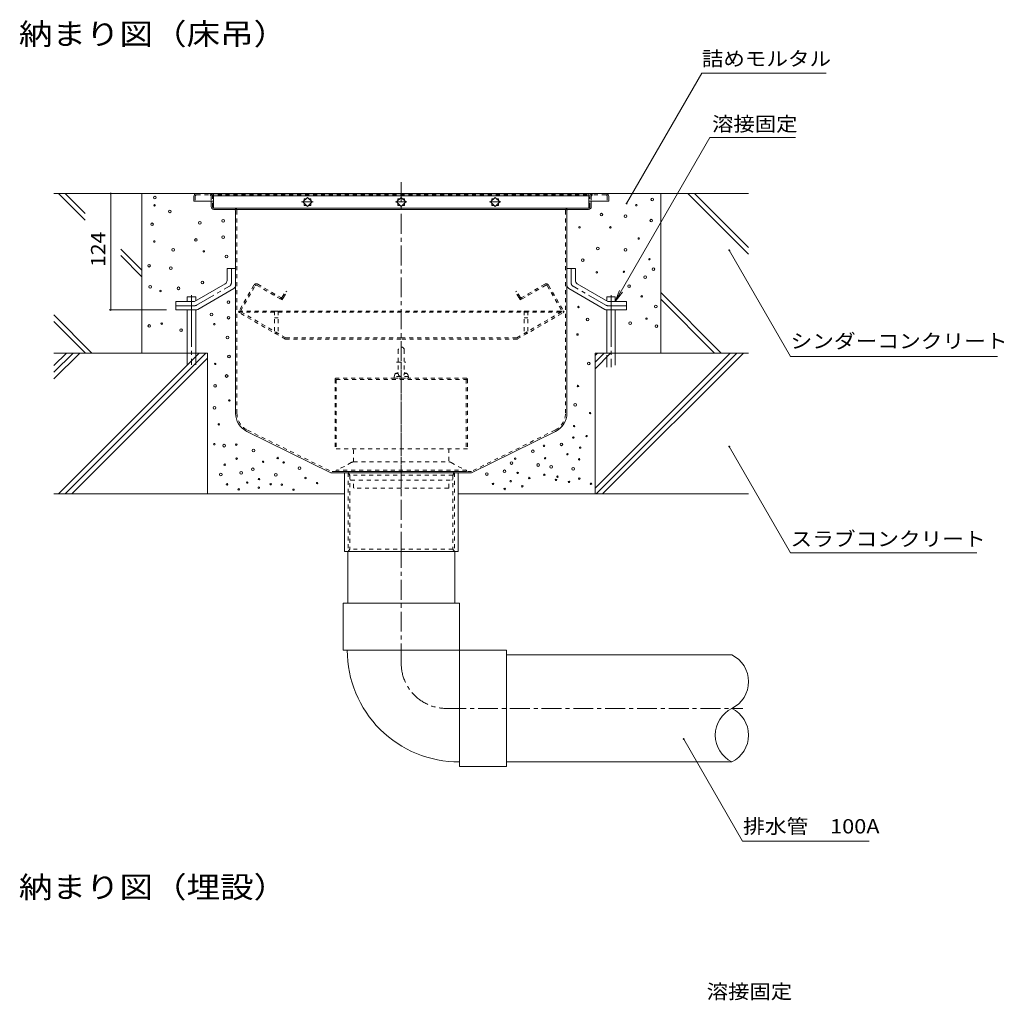
# Model space of a CAD drawing. Units: millimetres. Extents: x -1861 to 1959, y -1376 to 1133.
# Drawn here: x -7 to 1042, y -86 to 959 of the extents above; entities that cross this region are included whole.
import ezdxf

# ---------------------------------------------------------------- set-up
doc = ezdxf.new("R2010")
doc.units = ezdxf.units.MM
doc.header["$LTSCALE"] = 5
for name, pattern in [('JWW_CENTER1', [6.773333, 4.233333, -0.846667, 0.846667, -0.846667]), ('JWW_CENTER2', [13.546667, 11.006667, -0.846667, 0.846667, -0.846667]), ('JWW_DASHED1', [1.693333, 0.846667, -0.846667]), ('JWW_DASHED3', [3.386667, 2.54, -0.846667])]:
    doc.linetypes.add(name, pattern=pattern)
for name, color, linetype in [('E-0', 7, 'Continuous'), ('E-1', 7, 'Continuous'), ('E-2', 7, 'Continuous'), ('E-3', 7, 'Continuous'), ('E-4', 7, 'Continuous'), ('E-5', 7, 'Continuous'), ('E-6', 7, 'Continuous'), ('E-8', 7, 'Continuous'), ('E-9', 7, 'Continuous'), ('E-A', 7, 'Continuous'), ('E-B', 7, 'Continuous')]:
    doc.layers.add(name, color=color, linetype=linetype)
doc.styles.add('ＭＳ ゴシック', font='txt', dxfattribs={"height": 1})

msp = doc.modelspace()

# ---------------------------------------------------------------- linework, layer by layer
at = {"layer": 'E-0', "color": 3, "linetype": 'JWW_CENTER1', "lineweight": 9}
msp.add_line((399.3, 392.3), (399.3, 785.8), dxfattribs=at)
at = {"layer": 'E-0', "color": 3, "linetype": 'Continuous', "lineweight": 9}
for p, q in [((178.3, 770.8), (178.3, 765.8)), ((199.3, 765.8), (178.3, 765.8)), ((181.3, 773.8), (617.3, 773.8)), ((196.8, 765.8), (196.8, 759.8)), ((599.3, 765.8), (620.3, 765.8)), ((601.8, 765.8), (601.8, 759.8)), ((620.3, 770.8), (620.3, 765.8)), ((221.3, 756.8), (199.8, 756.8)), ((577.3, 756.8), (221.3, 756.8)), ((222.8, 755.3), (222.8, 539.6)), ((575.8, 755.3), (575.8, 539.6)), ((577.3, 756.8), (598.8, 756.8)), ((234.8, 520.4), (324.3, 476.3)), ((563.8, 520.4), (474.3, 476.3)), ((474.3, 476.3), (324.3, 476.3)), ((338.8, 392.3), (338.8, 476.3)), ((459.8, 476.3), (459.8, 392.3)), ((459.8, 392.3), (338.8, 392.3))]:
    msp.add_line(p, q, dxfattribs=at)
at = {"layer": 'E-0', "color": 3, "linetype": 'JWW_DASHED1', "lineweight": 9}
for p, q in [((179.8, 770.8), (179.8, 765.8)), ((181.3, 772.3), (195.3, 772.3)), ((195.3, 772.3), (603.3, 772.3)), ((196.8, 770.8), (196.8, 765.8)), ((198.3, 759.8), (198.3, 770.8)), ((600.3, 759.8), (600.3, 770.8)), ((601.8, 770.8), (601.8, 765.8)), ((617.3, 772.3), (603.3, 772.3)), ((618.8, 770.8), (618.8, 765.8)), ((221.3, 758.3), (199.8, 758.3)), ((221.3, 758.3), (577.3, 758.3)), ((224.3, 539.7), (224.3, 755.3)), ((574.3, 539.7), (574.3, 755.3)), ((577.3, 758.3), (598.8, 758.3)), ((235.5, 521.8), (324.7, 477.8)), ((563.1, 521.8), (474, 477.8)), ((474, 477.8), (324.7, 477.8)), ((342.6, 476.3), (342.6, 392.3)), ((342.6, 476.3), (344.6, 473.8)), ((344.6, 473.8), (344.6, 394.8)), ((454.1, 473.8), (344.6, 473.8)), ((456.1, 476.3), (454.1, 473.8)), ((454.1, 473.8), (454.1, 394.8)), ((456.1, 476.3), (456.1, 392.3)), ((342.6, 392.3), (344.6, 394.8)), ((454.1, 394.8), (344.6, 394.8)), ((456.1, 392.3), (454.1, 394.8))]:
    msp.add_line(p, q, dxfattribs=at)
at = {"layer": 'E-0', "color": 2, "linetype": 'Continuous', "lineweight": 9}
for p, q in [((213.8, 693.8), (213.8, 681.2)), ((222.8, 693.8), (213.8, 693.8)), ((222.8, 693.8), (222.8, 676)), ((575.8, 693.8), (575.8, 676)), ((575.8, 693.8), (584.8, 693.8)), ((584.8, 693.8), (584.8, 681.2)), ((179.2, 658.8), (211.8, 677.7)), ((182.6, 650.4), (220.8, 672.5)), ((616.1, 650.4), (577.8, 672.5)), ((619.4, 658.8), (586.8, 677.7)), ((159.3, 658.8), (179.2, 658.8)), ((159.3, 649.8), (159.3, 658.8)), ((639.3, 658.8), (619.4, 658.8)), ((639.3, 649.8), (639.3, 658.8)), ((159.3, 649.8), (180.5, 649.8)), ((639.3, 649.8), (618.1, 649.8))]:
    msp.add_line(p, q, dxfattribs=at)
at = {"layer": 'E-0', "color": 2, "linetype": 'JWW_CENTER1', "lineweight": 9}
for p, q in [((218.3, 678.6), (218.3, 693.8)), ((580.3, 678.6), (580.3, 693.8)), ((181.3, 654.9), (216.3, 675.1)), ((617.3, 654.9), (582.3, 675.1)), ((179.3, 654.3), (159.3, 654.3)), ((619.3, 654.3), (639.3, 654.3))]:
    msp.add_line(p, q, dxfattribs=at)
at = {"layer": 'E-0', "color": 2, "linetype": 'JWW_DASHED1', "lineweight": 9}
for p, q in [((242.3, 676.1), (226.6, 648.8)), ((228.2, 648.6), (243.9, 675.7)), ((245.2, 676.1), (269.9, 661.9)), ((246.4, 677.2), (270.9, 663)), ((552.2, 677.2), (527.7, 663)), ((553.4, 676.1), (528.7, 661.9)), ((554.8, 675.7), (570.4, 648.6)), ((556.3, 676.1), (572.1, 648.8)), ((263.8, 665.4), (264.6, 666.7)), ((269.9, 661.9), (272.5, 660.4)), ((274, 663), (272.5, 660.4)), ((272.6, 663.4), (276.2, 669.8)), ((274, 663), (277.5, 669)), ((277.5, 669), (276.2, 669.8)), ((521.1, 669), (522.4, 669.8)), ((524.6, 663), (521.1, 669)), ((526.1, 663.4), (522.4, 669.8)), ((524.6, 663), (526.1, 660.4)), ((528.7, 661.9), (526.1, 660.4)), ((534.8, 665.4), (534, 666.7)), ((226.4, 648.5), (225.8, 647.5)), ((276, 618.5), (225.8, 647.5)), ((225.8, 647.5), (572.8, 647.5)), ((226.4, 648.5), (572.2, 648.5)), ((276.2, 620.1), (228.5, 647.6)), ((522.4, 620.1), (570.1, 647.6)), ((522.6, 618.5), (572.8, 647.5)), ((572.2, 648.5), (572.8, 647.5)), ((276.5, 620), (399.3, 620)), ((522.1, 620), (399.3, 620)), ((276, 618.5), (399.3, 618.5)), ((522.6, 618.5), (399.3, 618.5))]:
    msp.add_line(p, q, dxfattribs=at)
at = {"layer": 'E-0', "color": 3, "linetype": 'Continuous', "lineweight": 9}
for centre, radius, start, end in [((181.3, 770.8), 3, 90, 180), ((617.3, 770.8), 3, 0, 90), ((199.8, 759.8), 3, 180, 270), ((221.3, 755.3), 1.5, 0, 90), ((577.3, 755.3), 1.5, 90, 180), ((598.8, 759.8), 3, 270, 0), ((244.3, 539.7), 21.5, 180, 243.7744), ((554.3, 539.7), 21.5, 296.2256, 0)]:
    msp.add_arc(centre, radius, start, end, dxfattribs=at)
at = {"layer": 'E-0', "color": 3, "linetype": 'JWW_DASHED1', "lineweight": 9}
for centre, radius, start, end in [((181.3, 770.8), 1.5, 90, 180), ((195.3, 770.8), 3, 0, 90), ((195.3, 770.8), 1.5, 0, 90), ((603.3, 770.8), 3, 90, 180), ((603.3, 770.8), 1.5, 90, 180), ((617.3, 770.8), 1.5, 0, 90), ((199.8, 759.8), 1.5, 180, 270), ((221.3, 755.3), 3, 0, 90), ((577.3, 755.3), 3, 90, 180), ((598.8, 759.8), 1.5, 270, 0), ((244.3, 539.7), 20, 180, 243.7744), ((554.3, 539.7), 20, 296.2256, 0)]:
    msp.add_arc(centre, radius, start, end, dxfattribs=at)
at = {"layer": 'E-0', "color": 2, "linetype": 'Continuous', "lineweight": 9}
for centre, start, end in [((209.8, 681.2), 300.0294, 0), ((218.8, 676), 300.0294, 0), ((579.8, 676), 180, 239.9706), ((588.8, 681.2), 180, 239.9706), ((180.5, 653.8), 270, 300.0294), ((618.1, 653.8), 239.9706, 270)]:
    msp.add_arc(centre, 4, start, end, dxfattribs=at)
at = {"layer": 'E-0', "color": 2, "linetype": 'JWW_CENTER1', "lineweight": 9}
for centre, start, end in [((214.3, 678.6), 300.0293, 0), ((584.3, 678.6), 180, 239.9707), ((179.3, 658.3), 270, 300.0296), ((619.3, 658.3), 239.9704, 270)]:
    msp.add_arc(centre, 4, start, end, dxfattribs=at)
at = {"layer": 'E-0', "color": 2, "linetype": 'JWW_DASHED1', "lineweight": 9}
for centre, radius, start, end in [((244.9, 674.6), 3, 60, 150), ((244.7, 675.2), 1, 60, 150), ((553.7, 674.6), 3, 30, 120), ((553.9, 675.2), 1, 30, 120), ((271.4, 664.5), 3, 240, 330), ((271.5, 664), 1.2, 240, 330), ((527.2, 664.5), 3, 210, 300), ((527.1, 664), 1.2, 210, 300), ((227.9, 648), 1.5, 150, 240), ((228.9, 648.3), 0.75, 150, 240), ((569.8, 648.3), 0.75, 300, 30), ((570.8, 648), 1.5, 300, 30), ((276.5, 620.7), 0.75, 240, 270), ((522.1, 620.7), 0.75, 270, 300), ((276.8, 621.5), 3, 240, 270), ((521.8, 621.5), 3, 270, 300)]:
    msp.add_arc(centre, radius, start, end, dxfattribs=at)
at = {"layer": 'E-1', "color": 3, "linetype": 'JWW_DASHED1', "lineweight": 9}
for p, q in [((394.3, 594), (404.3, 594)), ((468.8, 577), (329.8, 577)), ((328.8, 576), (328.8, 501.8)), ((469.8, 575.8), (328.8, 575.8)), ((330, 575.8), (330, 501.8)), ((468.6, 575.8), (468.6, 501.8)), ((469.8, 576), (469.8, 501.8)), ((469.8, 501.8), (328.8, 501.8))]:
    msp.add_line(p, q, dxfattribs=at)
for centre, start, end in [((329.8, 576), 90, 180), ((468.8, 576), 0, 90)]:
    msp.add_arc(centre, 1, start, end, dxfattribs=at)
at = {"layer": 'E-2', "color": 3, "linetype": 'Continuous', "lineweight": 9}
for p, q in [((199.3, 773.3), (199.3, 758.3)), ((199.3, 773.3), (599.3, 773.3)), ((199.3, 771.3), (599.3, 771.3)), ((299.3, 769.7), (294.4, 764.8)), ((295.8, 766.2), (295.8, 768.3)), ((295.8, 768.3), (297.9, 768.3)), ((304.3, 764.8), (299.3, 769.7)), ((300.7, 768.3), (302.9, 768.3)), ((302.9, 768.3), (302.9, 766.2)), ((399.3, 769.7), (394.4, 764.8)), ((395.8, 766.2), (395.8, 768.3)), ((395.8, 768.3), (397.9, 768.3)), ((404.3, 764.8), (399.3, 769.7)), ((400.7, 768.3), (402.9, 768.3)), ((402.9, 768.3), (402.9, 766.2)), ((494.4, 764.8), (499.3, 769.7)), ((495.8, 768.3), (495.8, 766.2)), ((497.9, 768.3), (495.8, 768.3)), ((499.3, 769.7), (504.3, 764.8)), ((502.9, 768.3), (500.7, 768.3)), ((502.9, 766.2), (502.9, 768.3)), ((599.3, 773.3), (599.3, 758.3)), ((199.3, 758.3), (599.3, 758.3)), ((294.4, 764.8), (299.3, 759.8)), ((295.8, 761.2), (295.8, 763.4)), ((297.9, 761.2), (295.8, 761.2)), ((299.3, 759.8), (304.3, 764.8)), ((302.9, 761.2), (300.7, 761.2)), ((302.9, 763.4), (302.9, 761.2)), ((394.4, 764.8), (399.3, 759.8)), ((395.8, 761.2), (395.8, 763.4)), ((397.9, 761.2), (395.8, 761.2)), ((399.3, 759.8), (404.3, 764.8)), ((402.9, 761.2), (400.7, 761.2)), ((402.9, 763.4), (402.9, 761.2)), ((499.3, 759.8), (494.4, 764.8)), ((495.8, 763.4), (495.8, 761.2)), ((495.8, 761.2), (497.9, 761.2)), ((504.3, 764.8), (499.3, 759.8)), ((500.7, 761.2), (502.9, 761.2)), ((502.9, 761.2), (502.9, 763.4))]:
    msp.add_line(p, q, dxfattribs=at)
at = {"layer": 'E-2', "color": 7, "linetype": 'JWW_CENTER1', "lineweight": 9}
for p, q in [((305.4, 764.8), (293.2, 764.8)), ((405.4, 764.8), (393.2, 764.8)), ((493.2, 764.8), (505.4, 764.8))]:
    msp.add_line(p, q, dxfattribs=at)
at = {"layer": 'E-3', "color": 4, "linetype": 'JWW_DASHED1', "lineweight": 9}
for p, q in [((264.3, 648.3), (264.3, 625.2)), ((268.3, 648.3), (264.3, 648.3)), ((264.3, 641.5), (268.3, 641.5)), ((268.3, 648.3), (268.3, 625.2)), ((530.3, 648.3), (534.3, 648.3)), ((530.3, 648.3), (530.3, 625.2)), ((534.3, 641.5), (530.3, 641.5)), ((534.3, 648.3), (534.3, 625.2)), ((264.3, 625.2), (268.3, 625.2)), ((534.3, 625.2), (530.3, 625.2))]:
    msp.add_line(p, q, dxfattribs=at)
at = {"layer": 'E-4', "color": 7, "linetype": 'Continuous', "lineweight": 9}
for p, q in [((89.8, 773.8), (89.8, 649.8)), ((88.3, 649.8), (149.3, 649.8))]:
    msp.add_line(p, q, dxfattribs=at)
at = {"layer": 'E-4', "color": 7, "linetype": 'Continuous', "lineweight": 9, "const_width": 1}
for points in [[(90.3, 773.8, 0.414214), (89.8, 774.3, 0.414214), (89.3, 773.8, 0.414214), (89.8, 773.3, 0.414214)], [(90.3, 649.8, 0.414214), (89.8, 650.3, 0.414214), (89.3, 649.8, 0.414214), (89.8, 649.3, 0.414214)]]:
    msp.add_lwpolyline(points, format="xyb", close=True, dxfattribs=at)
at = {"layer": 'E-5', "color": 7, "linetype": 'Continuous', "lineweight": 9}
for p, q in [((639.4, 763.2), (719.5, 902)), ((719.5, 902), (852, 902)), ((627.3, 658.8), (728.2, 833.6)), ((728.2, 833.6), (819.2, 833.6)), ((748.8, 713.3), (814, 600.3)), ((627.3, 658.8), (632, 670.4)), ((627.3, 658.8), (634.9, 668.8)), ((814, 600.3), (1034.7, 600.3)), ((748.8, 504.2), (814, 391.2)), ((814, 391.2), (1012.5, 391.2)), ((700.2, 192.7), (763, 83.9)), ((763, 83.9), (897.8, 83.9))]:
    msp.add_line(p, q, dxfattribs=at)
at = {"layer": 'E-5', "color": 7, "linetype": 'Continuous', "lineweight": 9, "const_width": 1}
for points in [[(639.9, 763.2, 0.414214), (639.4, 763.7, 0.414214), (638.9, 763.2, 0.414214), (639.4, 762.7, 0.414214)], [(749.3, 713.3, 0.414214), (748.8, 713.8, 0.414214), (748.3, 713.3, 0.414214), (748.8, 712.8, 0.414214)], [(749.3, 504.2, 0.414214), (748.8, 504.7, 0.414214), (748.3, 504.2, 0.414214), (748.8, 503.7, 0.414214)], [(700.7, 192.7, 0.414214), (700.2, 193.2, 0.414214), (699.7, 192.7, 0.414214), (700.2, 192.2, 0.414214)]]:
    msp.add_lwpolyline(points, format="xyb", close=True, dxfattribs=at)
at = {"layer": 'E-6', "color": 6, "linetype": 'Continuous', "lineweight": 5}
for p, q in [((34.2, 773.8), (62.5, 745.5)), ((41.2, 773.8), (62.5, 752.6)), ((122.8, 773.8), (122.8, 603.8)), ((675.8, 773.8), (675.8, 603.8)), ((704.6, 773.8), (769.3, 709.2)), ((711.7, 773.8), (769.3, 716.2)), ((100.4, 714.6), (122.8, 692.3)), ((100.4, 707.6), (122.8, 685.2)), ((180.4, 663.9), (171.3, 663.9)), ((171.3, 658.8), (171.3, 663.9)), ((180.4, 659.5), (180.4, 663.9)), ((618.3, 663.9), (627.3, 663.9)), ((618.3, 659.5), (618.3, 663.9)), ((627.3, 658.8), (627.3, 663.9)), ((675.8, 668.3), (740.3, 603.8)), ((675.8, 661.2), (733.2, 603.8)), ((29.3, 644.4), (69.8, 603.8)), ((171.3, 603.8), (171.3, 649.8)), ((180.4, 603.8), (180.4, 649.8)), ((618.3, 603.8), (618.3, 649.8)), ((627.3, 603.8), (627.3, 649.8)), ((29.3, 637.3), (62.8, 603.8)), ((192.8, 603.8), (29.3, 603.8)), ((192.8, 603.8), (192.8, 453.8)), ((605.8, 603.8), (605.8, 453.8)), ((769.3, 603.8), (605.8, 603.8)), ((29.3, 453.8), (338.8, 453.8)), ((459.8, 453.8), (769.3, 453.8))]:
    msp.add_line(p, q, dxfattribs=at)
at = {"layer": 'E-6', "color": 6, "linetype": 'JWW_CENTER2', "lineweight": 5}
for p, q in [((175.9, 665.6), (175.9, 591.3)), ((622.8, 665.6), (622.8, 588.8))]:
    msp.add_line(p, q, dxfattribs=at)
at = {"layer": 'E-6', "color": 6, "linetype": 'JWW_DASHED3', "lineweight": 5}
for p, q in [((171.3, 603.8), (171.3, 591.3)), ((180.4, 591.3), (180.4, 603.8)), ((618.3, 588.8), (618.3, 603.8)), ((627.3, 603.8), (627.3, 588.8))]:
    msp.add_line(p, q, dxfattribs=at)
at = {"layer": 'E-6', "color": 6, "linetype": 'Continuous', "lineweight": 5}
for centre, radius in [((136.9, 769.4), 1.43), ((666.8, 767.5), 1.43), ((136.5, 761.2), 0.79), ((152.7, 754.8), 1.43), ((649.8, 761.4), 0.79), ((209.7, 744.6), 1.43), ((612.5, 751.3), 1.43), ((638.3, 749.7), 1.43), ((665.7, 744.9), 1.43), ((133.8, 741), 1.43), ((184.7, 742.6), 1.43), ((589.2, 737.7), 0.79), ((622.1, 737.7), 0.79), ((180.6, 724.3), 1.43), ((209.7, 727.3), 1.43), ((652.4, 725.9), 0.79), ((136.3, 722.7), 0.79), ((156.3, 713.8), 1.43), ((608.7, 715.3), 1.43), ((638.3, 713.7), 1.43), ((189, 712.1), 0.79), ((213.1, 706.7), 1.43), ((592.6, 702.9), 1.43), ((663.7, 703.8), 0.79), ((130.6, 696.9), 1.43), ((153.9, 694.2), 1.43), ((667.9, 693.2), 1.43), ((607.7, 689.9), 0.79), ((636.5, 690.4), 0.79), ((659.2, 684.6), 1.43), ((131.9, 674.3), 1.43), ((162.1, 672.8), 1.43), ((187.4, 679), 1.43), ((642, 675), 1.43), ((142.8, 670), 0.79), ((655.5, 664.2), 0.79), ((215.1, 658), 1.43), ((588.1, 652.9), 0.79), ((670.5, 653.4), 1.43), ((197.2, 644.9), 1.43), ((215.4, 641.5), 1.43), ((597.9, 639.5), 1.43), ((660.6, 640.6), 0.79), ((130.9, 632.7), 1.43), ((144.1, 635.2), 0.79), ((164.7, 628.2), 1.43), ((200.2, 634.6), 0.79), ((643.1, 635.7), 1.43), ((671.1, 632.5), 1.43), ((214.1, 620.5), 1.43), ((587.1, 623.6), 0.79), ((215.8, 600.3), 1.43), ((201.1, 592.3), 0.79), ((599, 592.7), 1.43), ((213.3, 579.4), 1.43), ((200.9, 569), 1.43), ((587.6, 568.7), 0.79), ((200.4, 545.6), 1.43), ((216.2, 553.4), 0.79), ((584.5, 548.6), 1.43), ((600.5, 539.9), 0.79), ((204.9, 527.9), 0.79), ((583.5, 526), 0.79), ((582.7, 513.8), 0.79), ((596.7, 515.4), 0.79), ((200.1, 506.8), 0.79), ((210.7, 505.2), 1.43), ((223.6, 506.3), 0.79), ((551.4, 505), 0.79), ((569.9, 506.6), 1.43), ((589.9, 503.2), 0.79), ((241.8, 500.1), 1.43), ((539.6, 499.2), 1.43), ((576.4, 496.1), 0.79), ((211.2, 484.9), 0.79), ((223.9, 491.4), 0.79), ((252.1, 488), 0.79), ((267.7, 492), 0.79), ((274, 487.3), 0.79), ((290.8, 481.2), 1.43), ((516.8, 486.7), 1.43), ((520.7, 491.3), 0.79), ((545.2, 484.6), 1.43), ((552.6, 491.8), 0.79), ((559.1, 482.6), 1.43), ((588.8, 490.6), 0.79), ((207.2, 474.5), 1.43), ((228.7, 476.3), 1.43), ((241.3, 480), 1.43), ((265.6, 474.2), 1.43), ((490.5, 475), 1.43), ((509.4, 477.9), 1.43), ((523.3, 476.2), 0.79), ((551.7, 474.2), 0.79), ((565.7, 472.1), 0.79), ((582.5, 480.5), 1.43), ((213.7, 464), 0.79), ((235.2, 465.9), 0.79), ((247.8, 469.6), 0.79), ((260.2, 464.1), 0.79), ((272.1, 463.7), 0.79), ((297.3, 470.8), 0.79), ((309.7, 465.3), 0.79), ((497.1, 464.5), 0.79), ((515.9, 467.4), 0.79), ((528.3, 461.9), 0.79), ((535.7, 470.7), 0.79), ((564.1, 468.7), 0.79), ((578.1, 466.6), 0.79), ((589, 470.1), 0.79), ((601.4, 464.6), 0.79), ((226.1, 458.6), 0.79), ((247.6, 460.4), 0.79), ((284.5, 458.2), 0.79), ((509.5, 459.1), 0.79)]:
    msp.add_circle(centre, radius, dxfattribs=at)
at = {"layer": 'E-8', "color": 6, "linetype": 'Continuous', "lineweight": 5}
for p, q in [((181.3, 773.8), (29.3, 773.8)), ((617.3, 773.8), (769.3, 773.8)), ((222, 673.6), (222.8, 672.8)), ((29.3, 576.4), (56.8, 603.8)), ((29.3, 590.5), (42.6, 603.8)), ((29.3, 583.5), (49.7, 603.8)), ((34, 453.8), (184, 603.8)), ((41.1, 453.8), (191.1, 603.8)), ((48.2, 453.8), (192.8, 598.5)), ((605.8, 601.4), (608.3, 603.8)), ((605.8, 594.3), (615.4, 603.8)), ((605.8, 587.2), (622.4, 603.8)), ((605.8, 459.9), (749.7, 603.8)), ((606.8, 453.8), (756.8, 603.8)), ((613.8, 453.8), (763.8, 603.8))]:
    msp.add_line(p, q, dxfattribs=at)
at = {"layer": 'E-9', "color": 2, "linetype": 'JWW_DASHED1', "lineweight": 9}
for p, q in [((399.3, 611.6), (399.3, 455.2)), ((348.5, 487.9), (348.5, 501.8)), ((450.1, 501.8), (450.1, 487.9)), ((348.5, 460.3), (348.5, 468.4)), ((450.1, 460.3), (450.1, 468.4)), ((348.5, 460.3), (349, 459.8)), ((449.6, 459.8), (349, 459.8)), ((449.6, 459.8), (450.1, 460.3))]:
    msp.add_line(p, q, dxfattribs=at)
at = {"layer": 'E-9', "color": 6, "linetype": 'Continuous', "lineweight": 5}
for p, q in [((342.3, 337.3), (342.3, 392.3)), ((456.3, 337.3), (456.3, 392.3)), ((461.3, 337.3), (337.3, 337.3)), ((337.3, 337.3), (337.3, 287.3)), ((461.3, 337.3), (461.3, 287.3)), ((337.3, 287.3), (460.8, 287.3)), ((337.8, 287.3), (461.3, 287.3)), ((511.3, 287.3), (461.3, 287.3)), ((461.3, 163.3), (461.3, 287.3)), ((511.3, 163.3), (511.3, 287.3)), ((511.3, 282.3), (751.6, 282.3)), ((511.3, 168.3), (751.6, 168.3)), ((511.3, 163.3), (461.3, 163.3))]:
    msp.add_line(p, q, dxfattribs=at)
at = {"layer": 'E-9', "color": 6, "linetype": 'JWW_CENTER1', "lineweight": 5}
for p, q in [((399.3, 273.3), (399.3, 392.3)), ((447.3, 225.3), (763.1, 225.3))]:
    msp.add_line(p, q, dxfattribs=at)
at = {"layer": 'E-9', "color": 6, "linetype": 'Continuous', "lineweight": 5}
for centre, radius, start, end in [((460.8, 287.3), 119, 180, 270.2407), ((737.5, 253.8), 31.8, 296.3315, 63.6685), ((765.7, 196.8), 31.8, 116.3315, 243.6685), ((737.5, 196.8), 31.8, 296.3315, 63.6685)]:
    msp.add_arc(centre, radius, start, end, dxfattribs=at)
at = {"layer": 'E-9', "color": 6, "linetype": 'JWW_CENTER1', "lineweight": 5}
msp.add_arc((447.3, 273.3), 48, 180, 270, dxfattribs=at)
at = {"layer": 'E-A', "color": 2, "linetype": 'JWW_DASHED1', "lineweight": 9}
for p, q in [((396.2, 607.4), (396.2, 582)), ((402.5, 607.4), (402.5, 582)), ((392.4, 581), (391.3, 577)), ((391.3, 577), (407.3, 577)), ((406.9, 578.7), (391.8, 578.7)), ((393.1, 582), (396.2, 582)), ((393.7, 582.4), (396.2, 583.1)), ((404.9, 582.4), (402.5, 583.1)), ((402.5, 582), (405.5, 582)), ((406.3, 581), (407.3, 577))]:
    msp.add_line(p, q, dxfattribs=at)
for centre, radius, start, end in [((399.3, 607.2), 3.15, 2.9428, 177.0572), ((394.3, 580.4), 2, 106.7148, 165.0005), ((399.3, 581.9), 3.15, 177.0572, 2.9428), ((404.3, 580.4), 2, 14.9995, 73.2854)]:
    msp.add_arc(centre, radius, start, end, dxfattribs=at)
at = {"layer": 'E-B', "color": 4, "linetype": 'JWW_DASHED1', "lineweight": 9}
for p, q in [((338.6, 482.9), (329.8, 479)), ((346.1, 487.2), (338.6, 482.9)), ((348.6, 487.9), (450.1, 487.9)), ((452.5, 487.2), (460, 482.9)), ((460, 482.9), (468.8, 479)), ((329.8, 479), (329.7, 477.8)), ((329.7, 477.8), (469, 477.8)), ((468.8, 479), (329.8, 479)), ((343.2, 477.5), (345.2, 468.4)), ((455.4, 477.5), (453.5, 468.4)), ((468.8, 479), (469, 477.8)), ((345.6, 468.4), (453.5, 468.4))]:
    msp.add_line(p, q, dxfattribs=at)
for centre, radius, start, end in [((348.6, 482.9), 5, 91.315, 120), ((450, 482.9), 5, 60, 88.685), ((342.8, 477.3), 0.5, 11.8765, 90), ((455.9, 477.3), 0.5, 90, 168.1235), ((345.6, 468.9), 0.5, 191.8765, 270), ((453.1, 468.9), 0.5, 270, 348.1235)]:
    msp.add_arc(centre, radius, start, end, dxfattribs=at)

# ---------------------------------------------------------------- texts
at = {"layer": 'E-4', "color": 2, "linetype": 'Continuous', "lineweight": 211, "style": 'ＭＳ ゴシック', "width": 1.083333}
msp.add_text('124', height=15.24, rotation=90, dxfattribs=at).set_placement((84, 695.6))
at = {"layer": 'E-5', "color": 4, "linetype": 'Continuous', "lineweight": 9, "style": 'ＭＳ ゴシック', "width": 1.145833}
for s, p in [('納まり図（床吊）', (-8.1, 932.3)), ('納まり図（埋設）', (-8.1, 23.5))]:
    msp.add_text(s, height=22.86, dxfattribs=at).set_placement(p)
at = {"layer": 'E-5', "color": 2, "linetype": 'Continuous', "lineweight": 9, "style": 'ＭＳ ゴシック'}
for s, width, p in [('詰めモルタル', 1.104167, (719.5, 909.8)), ('溶接固定', 1.09375, (730.5, 840.2)), ('シンダーコンクリート', 1.1125, (814, 609)), ('スラブコンクリート', 1.111111, (814, 398.2)), ('排水管\u3000100A', 1.114583, (763.5, 92.1)), ('溶接固定', 1.09375, (724.8, -83.9))]:
    msp.add_text(s, height=15.24, dxfattribs=dict(at, width=width)).set_placement(p)

doc.saveas('drawing.dxf')
